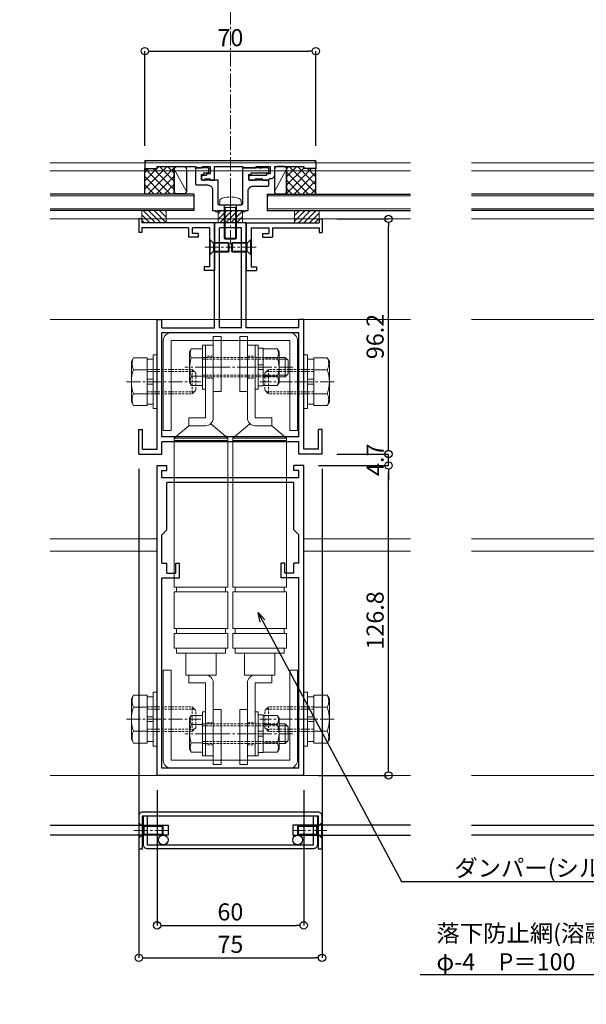
# Model space of a CAD drawing. Units: millimetres. Extents: x -12289 to 22349, y -2748 to 11000.
# Drawn here: x 6709 to 6941, y 6736 to 7139 of the extents above; entities that cross this region are included whole.
import ezdxf
from ezdxf import colors
from ezdxf.entities.mleader import LeaderData, LeaderLine
from ezdxf.math import Vec2, Vec3

# ---------------------------------------------------------------- set-up
doc = ezdxf.new("R2010")
doc.units = ezdxf.units.MM
doc.header["$LTSCALE"] = 0.3
doc.header["$PDMODE"] = 33
doc.header["$PDSIZE"] = 5
doc.linetypes.add('CENTER2', pattern=[28.575, 19.05, -3.175, 3.175, -3.175])
doc.linetypes.add('HIDDEN2', pattern=[4.7625, 3.175, -1.5875])
doc.layers.get('0').update_dxf_attribs({"lineweight": 9})
doc.layers.get('Defpoints').update_dxf_attribs({"lineweight": 9})
for name, color, linetype, lineweight in [('St01', 20, 'Continuous', 25), ('St02', 30, 'Continuous', 9), ('ガラス01', 140, 'Continuous', 25), ('ガラス02', 141, 'Continuous', 9), ('コーキング01', 40, 'Continuous', 25), ('コーキング02', 41, 'Continuous', 9), ('テキスト @ 2', 50, 'Continuous', 9), ('ハッチング', 7, 'Continuous', 9), ('パーツ01', 150, 'Continuous', 20), ('パーツ02', 121, 'Continuous', 9), ('ビスボルト', 171, 'Continuous', 9), ('中心線', 210, 'CENTER2', 9), ('型材01', 3, 'Continuous', 25), ('型材02', 71, 'Continuous', 9), ('寸法', 10, 'Continuous', 9), ('寸法 @ 2', 10, 'Continuous', 9)]:
    doc.layers.add(name, color=color, linetype=linetype, lineweight=lineweight)
doc.layers.add('非表示', color=9, linetype='Continuous', lineweight=9, plot=False)
doc.styles.add('TGK-text', font='txt', dxfattribs={"height": 3.5})
doc.dimstyles.new('T-dim', dxfattribs={"dimtxt": 3.5, "dimasz": 1.5, "dimexe": 0, "dimexo": 3, "dimgap": 1, "dimtad": 1, "dimdec": 1, "dimdsep": 46, "dimtxsty": 'TGK-text', "dimblk": 'DOTBLANK', "dimcen": 0, "dimclrt": 2, "dimazin": 2, "dimtfac": 1, "dimtdec": 1, "dimtix": 1, "dimtmove": 2, "dimatfit": 3, "dimldrblk": 'OPEN30', "dimfxl": 1, "dimtolj": 1, "dimtzin": 0, "dimarcsym": 0})

# ---------------------------------------------------------------- blocks, each defined once
blk = doc.blocks.new('TK-1187')
at = {"layer": '型材01', "linetype": 'ByBlock'}
for p, q in [((-30, 0), (-30, 126.8)), ((-30, 126.8), (-26, 126.8)), ((-26, 124.8), (-26, 126.8)), ((26, 124.8), (26, 126.8)), ((30, 126.8), (26, 126.8)), ((30, 0), (30, 126.8)), ((-28, 121.8), (-28, 124.8)), ((-28, 124.8), (-26, 124.8)), ((28, 121.8), (-28, 121.8)), ((28, 124.8), (26, 124.8)), ((28, 121.8), (28, 124.8)), ((26, 119.8), (-26, 119.8)), ((-26, 100.5), (-26, 119.8)), ((26, 100.5), (26, 119.8)), ((-26, 100.5), (-28, 98.5)), ((-28, 86.8), (-28, 98.5)), ((26, 100.5), (28, 98.5)), ((28, 86.8), (28, 98.5)), ((-28, 86.8), (-26, 86.8)), ((-26, 82.8), (-26, 86.8)), ((-22.3, 82.8), (-22.3, 86.8)), ((-22.3, 86.8), (-20.8, 86.8)), ((-20.8, 80.8), (-20.8, 86.8)), ((20.8, 80.8), (20.8, 86.8)), ((22.3, 86.8), (20.8, 86.8)), ((22.3, 82.8), (22.3, 86.8)), ((26, 82.8), (26, 86.8)), ((28, 86.8), (26, 86.8)), ((-28, 3), (-28, 80.8)), ((-28, 80.8), (-20.8, 80.8)), ((-26, 82.8), (-22.3, 82.8)), ((28, 80.8), (20.8, 80.8)), ((26, 82.8), (22.3, 82.8)), ((28, 3), (28, 80.8)), ((30, 0), (-30, 0)), ((28, 3), (-28, 3))]:
    blk.add_line(p, q, dxfattribs=at)
blk = doc.blocks.new('TK-1188')
at = {"layer": '型材01', "linetype": 'ByBlock'}
for p, q in [((6.5, 89.6), (-6.5, 89.6)), ((-6.5, 46.6), (-6.5, 89.6)), ((6.5, 46.6), (6.5, 89.6)), ((4.5, 87.6), (-4.5, 87.6)), ((-4.5, 46.6), (-4.5, 87.6)), ((4.5, 46.6), (4.5, 87.6)), ((-30, -3), (-30, 50.1)), ((-30, 50.1), (-28, 50.1)), ((-28, 46.6), (-28, 50.1)), ((28, 46.6), (28, 50.1)), ((30, 50.1), (28, 50.1)), ((30, -3), (30, 50.1)), ((-28, 46.6), (-6.5, 46.6)), ((28, 44.6), (-28, 44.6)), ((-28, 2), (-28, 44.6)), ((4.5, 46.6), (-4.5, 46.6)), ((28, 46.6), (6.5, 46.6)), ((28, 2), (28, 44.6)), ((-37.5, -5), (-37.5, 5)), ((-37.5, 5), (-36, 5)), ((-36, -3), (-36, 5)), ((36, -3), (36, 5)), ((37.5, 5), (36, 5)), ((37.5, -5), (37.5, 5)), ((28, 2), (-28, 2)), ((28, 0), (-28, 0)), ((28, -5), (28, 0)), ((-36, -3), (-30, -3)), ((-28, -5), (-28, 0)), ((36, -3), (30, -3)), ((-37.5, -5), (-28, -5)), ((37.5, -5), (28, -5))]:
    blk.add_line(p, q, dxfattribs=at)
blk = doc.blocks.new('*U147')
at = {"layer": '中心線', "color": 0, "linetype": 'CENTER2', "transparency": 16777216}
blk.add_line((0, -3.6), (0, 3.6), dxfattribs=at)
blk = doc.blocks.new('*U148')
at = {"layer": '中心線', "color": 0, "linetype": 'CENTER2', "transparency": 16777216}
blk.add_line((0, -3.6), (0, 3.6), dxfattribs=at)
blk = doc.blocks.new('*U146')
at = {"layer": 'パーツ02', "linetype": 'ByBlock'}
for p, q in [((24, 10), (29, 16)), ((90, 16), (29, 16)), ((29, -6), (29, 16)), ((30, -6), (30, 16)), ((90, 16), (90, -6)), ((92, 15), (90, 15)), ((107, 16), (92, 16)), ((92, 16), (92, -6)), ((107, 16), (107, -6)), ((109, 15), (107, 15)), ((115, 16), (109, 16)), ((109, 16), (109, -6)), ((115, 16), (115, -6)), ((117, 15), (115, 15)), ((117, 15), (117, -5)), ((24, 10), (20.8, 10)), ((20.8, 3.2), (20.8, 10)), ((24, 3.2), (24, 10)), ((126, 11.25), (117, 11.25)), ((126, -1.25), (126, 11.25)), ((126, 10), (129.2, 10)), ((129.2, 3.2), (129.2, 10)), ((20.8, 3.2), (-9, 3.2)), ((-9, 0), (-9, 3.2)), ((20.8, 0), (-9, 0)), ((23.15, 1.02), (29, -6)), ((129.2, 3.2), (159, 3.2)), ((129.2, 0), (159, 0)), ((159, 0), (159, 3.2)), ((126, -1.25), (117, -1.25)), ((90, -6), (29, -6)), ((92, -5), (90, -5)), ((107, -6), (92, -6)), ((109, -5), (107, -5)), ((115, -6), (109, -6)), ((117, -5), (115, -5))]:
    blk.add_line(p, q, dxfattribs=at)
at = {"layer": 'パーツ02', "linetype": 'HIDDEN2'}
for p, q in [((-4.5, 0), (-4.5, 3.2)), ((4.5, 0), (4.5, 3.2)), ((145.5, 0), (145.5, 3.2)), ((154.5, 0), (154.5, 3.2))]:
    blk.add_line(p, q, dxfattribs=at)
at = {"layer": 'パーツ02', "linetype": 'ByBlock'}
for centre, start, end in [((20.8, 3.2), 270, 0), ((129.2, 3.2), 180, 270)]:
    blk.add_arc(centre, 3.2, start, end, dxfattribs=at)
at = {"layer": '中心線', "linetype": 'CENTER2'}
for name, p in [('*U147', (0, 1.6)), ('*U148', (150, 1.6))]:
    blk.add_blockref(name, p, dxfattribs=at)
blk = doc.blocks.new('*U150')
at = {"layer": '中心線', "color": 0, "linetype": 'CENTER2', "transparency": 16777216}
blk.add_line((0, -3.6), (0, 3.6), dxfattribs=at)
blk = doc.blocks.new('*U151')
at = {"layer": '中心線', "color": 0, "linetype": 'CENTER2', "transparency": 16777216}
blk.add_line((0, -3.6), (0, 3.6), dxfattribs=at)
blk = doc.blocks.new('*U149')
at = {"layer": 'パーツ02', "linetype": 'ByBlock'}
for p, q in [((24, 10), (29, 16)), ((90, 16), (29, 16)), ((29, -6), (29, 16)), ((30, -6), (30, 16)), ((90, 16), (90, -6)), ((92, 15), (90, 15)), ((107, 16), (92, 16)), ((92, 16), (92, -6)), ((107, 16), (107, -6)), ((109, 15), (107, 15)), ((115, 16), (109, 16)), ((109, 16), (109, -6)), ((115, 16), (115, -6)), ((117, 15), (115, 15)), ((117, 15), (117, -5)), ((24, 10), (20.8, 10)), ((20.8, 3.2), (20.8, 10)), ((24, 3.2), (24, 10)), ((126, 11.25), (117, 11.25)), ((126, -1.25), (126, 11.25)), ((126, 10), (129.2, 10)), ((129.2, 3.2), (129.2, 10)), ((20.8, 3.2), (-9, 3.2)), ((-9, 0), (-9, 3.2)), ((20.8, 0), (-9, 0)), ((23.15, 1.02), (29, -6)), ((129.2, 3.2), (159, 3.2)), ((129.2, 0), (159, 0)), ((159, 0), (159, 3.2)), ((126, -1.25), (117, -1.25)), ((90, -6), (29, -6)), ((92, -5), (90, -5)), ((107, -6), (92, -6)), ((109, -5), (107, -5)), ((115, -6), (109, -6)), ((117, -5), (115, -5))]:
    blk.add_line(p, q, dxfattribs=at)
at = {"layer": 'パーツ02', "linetype": 'HIDDEN2'}
for p, q in [((-4.5, 0), (-4.5, 3.2)), ((4.5, 0), (4.5, 3.2)), ((145.5, 0), (145.5, 3.2)), ((154.5, 0), (154.5, 3.2))]:
    blk.add_line(p, q, dxfattribs=at)
at = {"layer": 'パーツ02', "linetype": 'ByBlock'}
for centre, start, end in [((20.8, 3.2), 270, 0), ((129.2, 3.2), 180, 270)]:
    blk.add_arc(centre, 3.2, start, end, dxfattribs=at)
at = {"layer": '中心線', "linetype": 'CENTER2'}
for name, p in [('*U150', (0, 1.6)), ('*U151', (150, 1.6))]:
    blk.add_blockref(name, p, dxfattribs=at)
blk = doc.blocks.new('*U152')
at = {"layer": 'ビスボルト', "linetype": 'ByBlock'}
for p, q in [((-1.2, -9), (-1.2, 9)), ((-1.2, 9), (0, 9)), ((0, -9), (0, 9)), ((20.4, -9), (20.4, 9)), ((20.4, 9), (21.6, 9)), ((21.6, -9), (21.6, 9)), ((-5.8, 7.51), (-6.5, 6.3)), ((-6.5, 6.3), (-6.5, -6.3)), ((-1.2, 7.51), (-5.8, 7.51)), ((21.6, 1), (21.6, 7.7)), ((21.6, 7.7), (23.6, 7.7)), ((23.6, 7.7), (23.6, 1)), ((23.6, 7.51), (29.4, 7.51)), ((29.4, 7.51), (30.1, 6.3)), ((30.1, 6.3), (30.1, -6.3)), ((-1.2, 3.75), (-5.8, 3.75)), ((23.6, 1), (21.6, 1)), ((21.6, 1), (21.6, -1)), ((23.6, 3.75), (29.4, 3.75)), ((23.6, 1), (23.6, -1)), ((30.1, 4), (32.6, 4)), ((30.1, 3.25), (33.35, 3.25)), ((32.6, 4), (32.6, -4)), ((32.6, 4), (33.8, 2.8)), ((33.8, 2.8), (33.8, -2.8)), ((-1.2, -3.75), (-5.8, -3.75)), ((21.6, -1), (21.6, -7.7)), ((23.6, -1), (21.6, -1)), ((23.6, -7.7), (23.6, -1)), ((23.6, -3.75), (29.4, -3.75)), ((30.1, -3.25), (33.35, -3.25)), ((30.1, -4), (32.6, -4)), ((32.6, -4), (33.8, -2.8)), ((-5.8, -7.51), (-6.5, -6.3)), ((-1.2, -7.51), (-5.8, -7.51)), ((21.6, -7.7), (23.6, -7.7)), ((23.6, -7.51), (29.4, -7.51)), ((29.4, -7.51), (30.1, -6.3)), ((-1.2, -9), (0, -9)), ((20.4, -9), (21.6, -9))]:
    blk.add_line(p, q, dxfattribs=at)
at = {"layer": 'ビスボルト', "linetype": 'ByBlock', "ltscale": 0.3}
for p, q in [((-1.2, -7.51), (-1.2, 7.51)), ((23.6, -7.51), (23.6, 7.51))]:
    blk.add_line(p, q, dxfattribs=at)
at = {"layer": 'ビスボルト', "linetype": 'HIDDEN2'}
for p, q in [((-1.2, 4), (30.1, 4)), ((-1.2, 3.25), (30.1, 3.25)), ((-1.2, -3.25), (30.1, -3.25)), ((-1.2, -4), (30.1, -4))]:
    blk.add_line(p, q, dxfattribs=at)
at = {"layer": 'ビスボルト', "linetype": 'ByBlock'}
for centre, radius, start, end in [((-2.55, 5.63), 3.75, 150, 210), ((26.15, 5.63), 3.75, 330, 30), ((3.96, 0), 10.46, 158.9856, 201.0144), ((19.64, 0), 10.46, 338.9856, 21.0144), ((-2.55, -5.63), 3.75, 150, 210), ((26.15, -5.63), 3.75, 330, 30)]:
    blk.add_arc(centre, radius, start, end, dxfattribs=at)
at = {"layer": '中心線'}
blk.add_line((35.8, 0), (-8.5, 0), dxfattribs=at)
blk = doc.blocks.new('*U145')
at = {"layer": 'ビスボルト', "linetype": 'ByBlock'}
for p, q in [((-1.2, -9), (-1.2, 9)), ((-1.2, 9), (0, 9)), ((0, -9), (0, 9)), ((20.4, -9), (20.4, 9)), ((20.4, 9), (21.6, 9)), ((21.6, -9), (21.6, 9)), ((-5.8, 7.51), (-6.5, 6.3)), ((-6.5, 6.3), (-6.5, -6.3)), ((-1.2, 7.51), (-5.8, 7.51)), ((21.6, 1), (21.6, 7.7)), ((21.6, 7.7), (23.6, 7.7)), ((23.6, 7.7), (23.6, 1)), ((23.6, 7.51), (29.4, 7.51)), ((29.4, 7.51), (30.1, 6.3)), ((30.1, 6.3), (30.1, -6.3)), ((-1.2, 3.75), (-5.8, 3.75)), ((23.6, 1), (21.6, 1)), ((21.6, 1), (21.6, -1)), ((23.6, 3.75), (29.4, 3.75)), ((23.6, 1), (23.6, -1)), ((30.1, 4), (32.6, 4)), ((30.1, 3.25), (33.35, 3.25)), ((32.6, 4), (32.6, -4)), ((32.6, 4), (33.8, 2.8)), ((33.8, 2.8), (33.8, -2.8)), ((-1.2, -3.75), (-5.8, -3.75)), ((21.6, -1), (21.6, -7.7)), ((23.6, -1), (21.6, -1)), ((23.6, -7.7), (23.6, -1)), ((23.6, -3.75), (29.4, -3.75)), ((30.1, -3.25), (33.35, -3.25)), ((30.1, -4), (32.6, -4)), ((32.6, -4), (33.8, -2.8)), ((-5.8, -7.51), (-6.5, -6.3)), ((-1.2, -7.51), (-5.8, -7.51)), ((21.6, -7.7), (23.6, -7.7)), ((23.6, -7.51), (29.4, -7.51)), ((29.4, -7.51), (30.1, -6.3)), ((-1.2, -9), (0, -9)), ((20.4, -9), (21.6, -9))]:
    blk.add_line(p, q, dxfattribs=at)
at = {"layer": 'ビスボルト', "linetype": 'ByBlock', "ltscale": 0.3}
for p, q in [((-1.2, -7.51), (-1.2, 7.51)), ((23.6, -7.51), (23.6, 7.51))]:
    blk.add_line(p, q, dxfattribs=at)
at = {"layer": 'ビスボルト', "linetype": 'HIDDEN2'}
for p, q in [((-1.2, 4), (30.1, 4)), ((-1.2, 3.25), (30.1, 3.25)), ((-1.2, -3.25), (30.1, -3.25)), ((-1.2, -4), (30.1, -4))]:
    blk.add_line(p, q, dxfattribs=at)
at = {"layer": 'ビスボルト', "linetype": 'ByBlock'}
for centre, radius, start, end in [((-2.55, 5.63), 3.75, 150, 210), ((26.15, 5.63), 3.75, 330, 30), ((3.96, 0), 10.46, 158.9856, 201.0144), ((19.64, 0), 10.46, 338.9856, 21.0144), ((-2.55, -5.63), 3.75, 150, 210), ((26.15, -5.63), 3.75, 330, 30)]:
    blk.add_arc(centre, radius, start, end, dxfattribs=at)
at = {"layer": '中心線'}
blk.add_line((35.8, 0), (-8.5, 0), dxfattribs=at)
blk = doc.blocks.new('M10W')
at = {"layer": 'ビスボルト', "linetype": 'ByBlock'}
for p, q in [((0, -11), (0, 11)), ((1.6, 11), (0, 11)), ((1.6, -11), (1.6, 11)), ((1.6, -11), (0, -11))]:
    blk.add_line(p, q, dxfattribs=at)
blk = doc.blocks.new('M10SW')
at = {"layer": 'ビスボルト', "linetype": 'ByBlock'}
for p, q in [((0, 1), (0, 9.2)), ((2.5, 9.2), (0, 9.2)), ((2.5, 1), (2.5, 9.2)), ((0, 1), (2.5, 1)), ((0, 1), (0, -1)), ((2.5, 1), (2.5, -1)), ((0, -1), (2.5, -1)), ((0, -9.2), (0, -1)), ((2.5, -9.2), (2.5, -1)), ((0, -9.2), (2.5, -9.2))]:
    blk.add_line(p, q, dxfattribs=at)
blk = doc.blocks.new('*U95')
at = {"layer": 'ビスボルト', "linetype": 'ByBlock'}
for p, q in [((-9.6, 9.81), (-10.5, 8.25)), ((-10.5, 8.25), (-10.5, -8.25)), ((-4.1, 9.81), (-9.6, 9.81)), ((-4.1, 4.91), (-9.6, 4.91)), ((14.4, -5), (15.9, -3.5)), ((-4.1, -4.91), (-9.6, -4.91)), ((-9.6, -9.81), (-10.5, -8.25)), ((-4.1, -9.81), (-9.6, -9.81))]:
    blk.add_line(p, q, dxfattribs=at)
at = {"layer": 'ビスボルト', "linetype": 'ByBlock', "ltscale": 0.3}
blk.add_line((-4.1, -9.81), (-4.1, 9.81), dxfattribs=at)
at = {"layer": 'ビスボルト', "linetype": 'HIDDEN2'}
for p, q in [((-4.1, 5), (14.4, 5)), ((-4.1, 4.1), (15.3, 4.1)), ((14.4, 5), (15.9, 3.5)), ((14.4, 5), (14.4, -5)), ((15.9, 3.5), (15.9, -3.5)), ((-4.1, -4.1), (15.3, -4.1)), ((-4.1, -5), (14.4, -5))]:
    blk.add_line(p, q, dxfattribs=at)
at = {"layer": 'ビスボルト', "linetype": 'ByBlock'}
for centre, radius, start, end in [((-5.35, 7.36), 4.91, 150, 210), ((3.28, 0), 13.78, 159.136, 200.864), ((-5.35, -7.36), 4.91, 150, 210)]:
    blk.add_arc(centre, radius, start, end, dxfattribs=at)
at = {"layer": '中心線', "linetype": 'CENTER2'}
blk.add_line((-12.5, 0), (17.9, 0), dxfattribs=at)
at = {"layer": 'ビスボルト'}
for name, p in [('M10SW', (-4.1, 0)), ('M10W', (-1.6, 0))]:
    blk.add_blockref(name, p, dxfattribs=at)
blk = doc.blocks.new('A$Cdf849cbe')
at = {"layer": 'St02'}
for points in [[(19.02, 27.34), (19.02, 64.14, 0.414214), (15.82, 67.34), (-32.78, 67.34, 0.414214), (-35.98, 64.14), (-35.98, 27.34), (-32.78, 27.34), (-32.78, 64.14), (15.82, 64.14), (15.82, 27.34)], [(19.02, -70.76), (19.02, -107.56, -0.414214), (15.82, -110.76), (-32.78, -110.76, -0.414214), (-35.98, -107.56), (-35.98, -70.76), (-32.78, -70.76), (-32.78, -107.56), (15.82, -107.56), (15.82, -70.76)]]:
    blk.add_lwpolyline(points, format="xyb", close=True, dxfattribs=at)
for points in [[(-15.48, 43.34), (-12.28, 43.34), (-12.28, 65.84), (-15.48, 65.84)], [(-1.48, 43.34), (-4.68, 43.34), (-4.68, 65.84), (-1.48, 65.84)], [(-15.48, -86.76), (-12.28, -86.76), (-12.28, -109.26), (-15.48, -109.26)], [(-1.48, -86.76), (-4.68, -86.76), (-4.68, -109.26), (-1.48, -109.26)]]:
    blk.add_lwpolyline(points, close=True, dxfattribs=at)
at = {"layer": 'パーツ02', "xscale": -1, "rotation": 89.99999999999991}
blk.add_blockref('*U149', (-15.48, 53.29), dxfattribs=at)
at = {"layer": 'パーツ02', "rotation": 270}
blk.add_blockref('*U146', (-1.48, 53.29), dxfattribs=at)
at = {"layer": 'ビスボルト'}
for name, p in [('*U152', (-18.68, 53.29)), ('*U95', (-38.48, 47.34)), ('*U145', (-18.68, -96.71))]:
    blk.add_blockref(name, p, dxfattribs=at)
at = {"layer": 'ビスボルト', "xscale": -1}
blk.add_blockref('*U95', (21.52, 47.34), dxfattribs=at)
at = {"layer": 'ビスボルト', "xscale": -1, "rotation": 180}
blk.add_blockref('*U95', (-38.48, -90.76), dxfattribs=at)
at = {"layer": 'ビスボルト', "rotation": 180}
blk.add_blockref('*U95', (21.52, -90.76), dxfattribs=at)
blk = doc.blocks.new('*U178')
at = {"layer": 'ガラス01'}
for p, q in [((0, 6.8), (0, 0)), ((0, 6.8), (351.27, 6.8)), ((0, 0), (351.27, 0))]:
    blk.add_line(p, q, dxfattribs=at)
at = {"layer": 'ガラス02'}
for p, q in [((0, 6), (351.27, 6)), ((0, 0.8), (351.27, 0.8))]:
    blk.add_line(p, q, dxfattribs=at)
blk = doc.blocks.new('TK-1179')
at = {"layer": '型材01', "linetype": 'ByBlock'}
for p, q in [((-4.2, 18), (-4.2, 19.5)), ((0, 19.5), (-4.2, 19.5)), ((-2, 18), (-4.2, 18)), ((-2, 10.3), (-2, 18)), ((0, 0), (0, 19.5)), ((-1.7, 10), (-2, 10.3)), ((-1.7, 10), (-2, 9.7)), ((-2, 2), (-2, 9.7)), ((-10.7, 2), (-10.7, 5.8)), ((-6.7, 5.8), (-10.7, 5.8)), ((-9.2, 2), (-9.2, 4.3)), ((-6.7, 4.3), (-9.2, 4.3)), ((-6.7, 4.3), (-6.7, 5.8)), ((-31, -1.6), (-31, 4)), ((-29.8, 4), (-31, 4)), ((-29.8, 2), (-29.8, 4)), ((-10.7, 2), (-29.8, 2)), ((-29.8, -1.6), (-29.8, 0)), ((0, 0), (-29.8, 0)), ((-2, 2), (-9.2, 2)), ((-29.8, -1.6), (-31, -1.6))]:
    blk.add_line(p, q, dxfattribs=at)
blk = doc.blocks.new('*U189')
at = {"layer": 'ビスボルト', "linetype": 'ByBlock'}
for p, q in [((0, -3), (0, 3)), ((0, 3), (0.2, 3)), ((0.2, -3), (0.2, 3)), ((0.2, 3), (1.5788, 1.6212)), ((1.5788, -1.6212), (1.5788, 1.6212)), ((1.5788, 1.6212), (8, 1.6212)), ((1.5788, 1.6212), (1.5788, -1.6212)), ((2.2, -2), (2.2, 2)), ((2.2, 2), (7.6208, 2)), ((7.6208, -2), (7.6208, 2)), ((8, 1.6212), (7.6208, 2)), ((8, -1.6212), (8, 1.6212)), ((0, -3), (0.2, -3)), ((0.2, -3), (1.5788, -1.6212)), ((1.5788, -1.6212), (8, -1.6212)), ((2.2, -2), (7.6208, -2)), ((8, -1.6212), (7.6208, -2))]:
    blk.add_line(p, q, dxfattribs=at)
at = {"layer": '中心線'}
blk.add_line((-2, 0), (10, 0), dxfattribs=at)
blk = doc.blocks.new('*U190')
at = {"layer": 'ビスボルト', "linetype": 'ByBlock'}
for p, q in [((0, -3), (0, 3)), ((0, 3), (0.2, 3)), ((0.2, -3), (0.2, 3)), ((0.2, 3), (1.5788, 1.6212)), ((1.5788, -1.6212), (1.5788, 1.6212)), ((1.5788, 1.6212), (8, 1.6212)), ((1.5788, 1.6212), (1.5788, -1.6212)), ((2.2, -2), (2.2, 2)), ((2.2, 2), (7.6208, 2)), ((7.6208, -2), (7.6208, 2)), ((8, 1.6212), (7.6208, 2)), ((8, -1.6212), (8, 1.6212)), ((0, -3), (0.2, -3)), ((0.2, -3), (1.5788, -1.6212)), ((1.5788, -1.6212), (8, -1.6212)), ((2.2, -2), (7.6208, -2)), ((8, -1.6212), (7.6208, -2))]:
    blk.add_line(p, q, dxfattribs=at)
at = {"layer": '中心線'}
blk.add_line((-2, 0), (10, 0), dxfattribs=at)
blk = doc.blocks.new('TK-1218-YA')
at = {"layer": '型材01', "linetype": 'ByBlock'}
for p, q in [((-34, 0), (34, 0)), ((-35, -1), (-35, -3.2)), ((-35, -3.2), (-30, -3.2)), ((-30, -2.5), (-30, -3.2)), ((-30, -2.5), (-14.3, -2.5)), ((-14.3, -2.5), (-13.8, -3)), ((-13.8, -3), (-11.6, -3)), ((-11.6, -2.5), (-8.3, -2.5)), ((-11.6, -2.5), (-11.6, -3)), ((-8.3, -2.5), (-8.3, -5.3)), ((-6.6, -2.5), (5, -2.5)), ((-6.6, -2.5), (-6.6, -8)), ((5, -2.5), (5.5, -3)), ((5.5, -3), (10.4, -3)), ((10.4, -2.5), (16.3, -2.5)), ((10.4, -2.5), (10.4, -3)), ((16.3, -2.5), (16.3, -5.3)), ((18, -2.5), (30, -2.5)), ((18, -2.5), (18, -6.3)), ((30, -2.5), (30, -3.2)), ((35, -3.2), (30, -3.2)), ((35, -1), (35, -3.2)), ((-11.8, -6.5), (-11.8, -7.5)), ((-11.3, -6), (-9.8, -6)), ((-11.3, -8), (-10.6, -8)), ((-10.1, -7.5), (-8.6, -7.5)), ((-9.8, -5.3), (-8.3, -5.3)), ((-9.8, -5.3), (-9.8, -6)), ((-8.1, -8), (-6.6, -8)), ((7.5, -6.5), (7.5, -7.5)), ((8, -6), (14.8, -6)), ((8, -8), (10, -8)), ((10.5, -7.5), (12.8, -7.5)), ((13.3, -8), (15.8, -8)), ((14.8, -5.3), (16.3, -5.3)), ((14.8, -5.3), (14.8, -6)), ((15.8, -8), (15.8, -7.8)), ((16.3, -7.3), (17, -7.3))]:
    blk.add_line(p, q, dxfattribs=at)
for centre, radius, start, end in [((-34, -1), 1, 90, 180), ((34, -1), 1, 0, 90), ((-11.3, -6.5), 0.5, 90, 180), ((-11.3, -7.5), 0.5, 180, 270), ((-10.1, -8), 0.5, 90, 180), ((-8.6, -8), 0.5, 0, 90), ((8, -6.5), 0.5, 90, 180), ((8, -7.5), 0.5, 180, 270), ((10.5, -8), 0.5, 90, 180), ((12.8, -8), 0.5, 0, 90), ((16.3, -7.8), 0.5, 90, 180), ((17, -6.3), 1, 270, 0)]:
    blk.add_arc(centre, radius, start, end, dxfattribs=at)
at = {"layer": '非表示'}
for p, q in [((-34, 0), (-35, 0)), ((-35, 0), (-35, -1)), ((34, 0), (35, 0)), ((35, 0), (35, -1))]:
    blk.add_line(p, q, dxfattribs=at)
blk = doc.blocks.new('*U97')
at = {"layer": '型材01', "linetype": 'ByBlock'}
blk.add_lwpolyline([(-10.8, 15.5), (-9.3, 15.5, 0.414214), (-8.8, 16), (-8.8, 17, 0.414214), (-9.3, 17.5), (-14.3, 17.5), (-14.3, 11, 0.414214), (-13.8, 10.5), (-9.3, 10.5, -0.414214), (-7.3, 8.5), (-7.3, 0), (-6.1, 0), (-6.1, -0.3), (-5.3, -0.3), (-5.3, 0), (5.3, 0), (5.3, -0.3), (6.1, -0.3), (6.1, 0), (7.3, 0), (7.3, 8, -0.414214), (9.3, 10), (15.3, 10, 0.414214), (15.8, 10.5), (15.8, 12, 0.414214), (15.3, 12.5), (7.5, 12.5), (7.5, 14.8), (8.5, 14.8), (8.5, 15.5), (15.3, 15.5, 0.414214), (15.8, 16), (15.8, 17, 0.414214), (15.3, 17.5), (12.6, 17.5), (12.3, 17.2), (12, 17.5), (5, 17.5), (5, 2.8, -0.414214), (4.5, 2.3), (0.3, 2.3), (0, 2), (-0.3, 2.3), (-4.5, 2.3, -0.414214), (-5, 2.8), (-5, 12.5), (-11.8, 12.5), (-11.8, 14.8), (-10.8, 14.8)], format="xyb", close=True, dxfattribs=at)
blk.add_blockref('TK-1218-YA', (0, 20.5), dxfattribs=at)
blk = doc.blocks.new('*U98')
at = {"layer": 'ビスボルト', "linetype": 'ByBlock'}
for p, q in [((-4.5, 0), (-4.372, 1.4616)), ((-4.5, 0), (4.5, 0)), ((-2.5, 0), (-2.5, -13.5668)), ((2.5, 0), (2.5, -13.5668)), ((4.5, 0), (4.372, 1.4616)), ((-2.0672, -1), (-2.5, -0.5672)), ((-2.5, -1), (2.5, -1)), ((-2.0672, -1), (-2.0672, -14)), ((2.0672, -1), (2.5, -0.5672)), ((2.0672, -1), (2.0672, -14)), ((-2.5, -13.5668), (2.5, -13.5668)), ((-2.0672, -14), (-2.5, -13.5668)), ((-2.0672, -14), (2.0672, -14)), ((2.0672, -14), (2.5, -13.5668))]:
    blk.add_line(p, q, dxfattribs=at)
for centre, radius, start, end in [((-2.7784, 1.322), 1.6, 105.494, 175), ((0, -8.7), 12, 74.506, 105.494), ((2.7784, 1.322), 1.6, 5, 74.506)]:
    blk.add_arc(centre, radius, start, end, dxfattribs=at)
at = {"layer": '中心線'}
blk.add_line((0, -16), (0, 5.3), dxfattribs=at)
blk = doc.blocks.new('断熱材平5mm')
at = {"layer": 'ハッチング', "transparency": 33554687}
h = blk.add_hatch(dxfattribs=at)
h.set_pattern_fill('ANSI31', color=256, scale=0.5)
h.paths.add_polyline_path([(-5, 0), (5, 0), (5, 5), (-5, 5)])
at = {"layer": 'パーツ02', "linetype": 'ByBlock'}
blk.add_lwpolyline([(-5, 0), (5, 0), (5, 5), (-5, 5)], close=True, dxfattribs=at)
blk = doc.blocks.new('*U191')
at = {"layer": 'ガラス01'}
for p, q in [((0, 6.8), (0, 0)), ((0, 6.8), (58.73, 6.8)), ((0, 0), (58.73, 0))]:
    blk.add_line(p, q, dxfattribs=at)
at = {"layer": 'ガラス02'}
for p, q in [((0, 6), (58.73, 6)), ((0, 0.8), (58.73, 0.8))]:
    blk.add_line(p, q, dxfattribs=at)
blk = doc.blocks.new('*U192')
at = {"layer": 'ガラス01'}
for p, q in [((0, 6.8), (0, 0)), ((0, 6.8), (58.73, 6.8)), ((0, 0), (58.73, 0))]:
    blk.add_line(p, q, dxfattribs=at)
at = {"layer": 'ガラス02'}
for p, q in [((0, 6), (58.73, 6)), ((0, 0.8), (58.73, 0.8))]:
    blk.add_line(p, q, dxfattribs=at)
blk = doc.blocks.new('_DotBlank')
at = {"color": 0, "linetype": 'ByBlock', "lineweight": -2}
blk.add_line((-0.5, 0), (-1, 0), dxfattribs=at)
blk.add_circle((0, 0), 0.5, dxfattribs=at)
blk = doc.blocks.new('*D307')
at = {"layer": 'Defpoints', "color": 0, "transparency": 16777216}
for p in [(7340, 7446.26), (6250, 6836.66), (7340, 6836.66)]:
    blk.add_point(p, dxfattribs=at)
at = {"layer": '寸法', "color": 0, "lineweight": -2, "transparency": 16777216}
for p, q in [((6250, 6842.66), (6250, 7446.26)), ((6253, 7446.26), (7337, 7446.26)), ((7340, 6842.66), (7340, 7446.26))]:
    blk.add_line(p, q, dxfattribs=at)
at = {"layer": '寸法', "color": 0, "lineweight": -2, "transparency": 16777216, "xscale": 3, "yscale": 3, "zscale": 3, "rotation": 180}
blk.add_blockref('_DotBlank', (6250, 7446.26), dxfattribs=at)
at = {"layer": '寸法', "color": 0, "lineweight": -2, "transparency": 16777216, "xscale": 3, "yscale": 3, "zscale": 3}
blk.add_blockref('_DotBlank', (7340, 7446.26), dxfattribs=at)
at = {"layer": '寸法', "color": 2, "transparency": 16777216, "insert": (6795, 7452.38), "char_height": 7, "attachment_point": 5, "style": 'TGK-text'}
blk.add_mtext('\\A1;本体外形寸法', dxfattribs=at)
blk = doc.blocks.new('_Open30')
at = {"color": 0, "linetype": 'ByBlock', "lineweight": -2}
for p, q in [((-1, 0.27), (0, 0)), ((0, 0), (-1, -0.27)), ((0, 0), (-1, 0))]:
    blk.add_line(p, q, dxfattribs=at)
blk = doc.blocks.new('*D309')
at = {"layer": 'Defpoints', "color": 0, "transparency": 16777216}
for p in [(7180, 7402.74), (6410, 6813.56), (7180, 6813.56)]:
    blk.add_point(p, dxfattribs=at)
at = {"layer": '寸法', "color": 0, "lineweight": -2, "transparency": 16777216}
for p, q in [((6410, 6819.56), (6410, 7402.74)), ((6413, 7402.74), (7177, 7402.74)), ((7180, 6819.56), (7180, 7402.74))]:
    blk.add_line(p, q, dxfattribs=at)
at = {"layer": '寸法', "color": 0, "lineweight": -2, "transparency": 16777216, "xscale": 3, "yscale": 3, "zscale": 3, "rotation": 180}
blk.add_blockref('_DotBlank', (6410, 7402.74), dxfattribs=at)
at = {"layer": '寸法', "color": 0, "lineweight": -2, "transparency": 16777216, "xscale": 3, "yscale": 3, "zscale": 3}
blk.add_blockref('_DotBlank', (7180, 7402.74), dxfattribs=at)
at = {"layer": '寸法', "color": 2, "transparency": 16777216, "insert": (6795, 7408.86), "char_height": 7, "attachment_point": 5, "style": 'TGK-text'}
blk.add_mtext('\\A1;有効開口寸法', dxfattribs=at)
blk = doc.blocks.new('*D301')
at = {"layer": 'Defpoints', "color": 0, "transparency": 16777216}
for p in [(6825, 6956.36), (6859.74, 6956.36), (6825, 6829.56)]:
    blk.add_point(p, dxfattribs=at)
at = {"layer": '寸法', "color": 0, "lineweight": -2, "transparency": 16777216}
for p, q in [((6831, 6956.36), (6859.74, 6956.36)), ((6859.74, 6832.56), (6859.74, 6953.36)), ((6831, 6829.56), (6859.74, 6829.56))]:
    blk.add_line(p, q, dxfattribs=at)
at = {"layer": '寸法', "color": 0, "lineweight": -2, "transparency": 16777216, "xscale": 3, "yscale": 3, "zscale": 3}
for p, rotation in [((6859.74, 6956.36), 90), ((6859.74, 6829.56), 270)]:
    blk.add_blockref('_DotBlank', p, dxfattribs=dict(at, rotation=rotation))
at = {"layer": '寸法', "color": 2, "transparency": 16777216, "insert": (6854.24, 6892.96), "char_height": 7, "attachment_point": 5, "rotation": 90, "style": 'TGK-text'}
blk.add_mtext('\\A1;126.8', dxfattribs=at)
blk = doc.blocks.new('*D302')
at = {"layer": 'Defpoints', "color": 0, "transparency": 16777216}
for p in [(6832.5, 6961.06), (6859.74, 6961.06), (6825, 6956.36)]:
    blk.add_point(p, dxfattribs=at)
at = {"layer": '寸法', "color": 0, "lineweight": -2, "transparency": 16777216}
for p, q in [((6859.74, 6964.06), (6859.74, 6967.06)), ((6838.5, 6961.06), (6859.74, 6961.06)), ((6859.74, 6956.36), (6859.74, 6961.06)), ((6831, 6956.36), (6859.74, 6956.36)), ((6859.74, 6953.36), (6859.74, 6950.36))]:
    blk.add_line(p, q, dxfattribs=at)
at = {"layer": '寸法', "color": 0, "lineweight": -2, "transparency": 16777216, "xscale": 3, "yscale": 3, "zscale": 3}
for p, rotation in [((6859.74, 6961.06), 270), ((6859.74, 6956.36), 90)]:
    blk.add_blockref('_DotBlank', p, dxfattribs=dict(at, rotation=rotation))
at = {"layer": '寸法', "color": 2, "transparency": 16777216, "insert": (6854.24, 6958.71), "char_height": 7, "attachment_point": 5, "rotation": 90, "style": 'TGK-text'}
blk.add_mtext('\\A1;4.7', dxfattribs=at)
blk = doc.blocks.new('*D303')
at = {"layer": 'Defpoints', "color": 0, "transparency": 16777216}
for p in [(6832.5, 7057.26), (6859.74, 7057.26), (6832.5, 6961.06)]:
    blk.add_point(p, dxfattribs=at)
at = {"layer": '寸法', "color": 0, "lineweight": -2, "transparency": 16777216}
for p, q in [((6838.5, 7057.26), (6859.74, 7057.26)), ((6859.74, 6964.06), (6859.74, 7054.26)), ((6838.5, 6961.06), (6859.74, 6961.06))]:
    blk.add_line(p, q, dxfattribs=at)
at = {"layer": '寸法', "color": 0, "lineweight": -2, "transparency": 16777216, "xscale": 3, "yscale": 3, "zscale": 3}
for p, rotation in [((6859.74, 7057.26), 90), ((6859.74, 6961.06), 270)]:
    blk.add_blockref('_DotBlank', p, dxfattribs=dict(at, rotation=rotation))
at = {"layer": '寸法', "color": 2, "transparency": 16777216, "insert": (6854.24, 7009.16), "char_height": 7, "attachment_point": 5, "rotation": 90, "style": 'TGK-text'}
blk.add_mtext('\\A1;96.2', dxfattribs=at)
blk = doc.blocks.new('*U287')
at = {"layer": '中心線', "color": 0, "linetype": 'CENTER2', "transparency": 16777216}
blk.add_line((0, -90.48), (0, 90.48), dxfattribs=at)
blk = doc.blocks.new('TKR-1107')
at = {"layer": 'ハッチング', "linetype": 'ByBlock'}
h = blk.add_hatch(dxfattribs=at)
h.set_pattern_fill('ANSI31', color=256, scale=0.5)
h.set_pattern_definition([(45, (10556.0263, -3530.173), (-1.12253202, 1.12253202), [])])
h.paths.add_polyline_path([(-10, 5), (-10, 0), (0, 0), (0, 5)])
at = {"layer": 'パーツ01', "linetype": 'ByBlock'}
blk.add_lwpolyline([(-10, 0), (0, 0), (0, 5), (-10, 5)], close=True, dxfattribs=at)
blk = doc.blocks.new('*D291')
at = {"layer": 'Defpoints', "color": 0, "transparency": 16777216}
for p in [(6757.5, 6961.06), (6832.5, 6961.06), (6832.5, 6754.92)]:
    blk.add_point(p, dxfattribs=at)
at = {"layer": '寸法', "color": 0, "lineweight": -2, "transparency": 16777216}
for p, q in [((6757.5, 6955.06), (6757.5, 6754.92)), ((6832.5, 6955.06), (6832.5, 6754.92)), ((6760.5, 6754.92), (6829.5, 6754.92))]:
    blk.add_line(p, q, dxfattribs=at)
at = {"layer": '寸法', "color": 0, "lineweight": -2, "transparency": 16777216, "xscale": 3, "yscale": 3, "zscale": 3, "rotation": 180}
blk.add_blockref('_DotBlank', (6757.5, 6754.92), dxfattribs=at)
at = {"layer": '寸法', "color": 0, "lineweight": -2, "transparency": 16777216, "xscale": 3, "yscale": 3, "zscale": 3}
blk.add_blockref('_DotBlank', (6832.5, 6754.92), dxfattribs=at)
at = {"layer": '寸法', "color": 2, "transparency": 16777216, "insert": (6795, 6760.42), "char_height": 7, "attachment_point": 5, "style": 'TGK-text'}
blk.add_mtext('\\A1;75', dxfattribs=at)
blk = doc.blocks.new('*D292')
at = {"layer": 'Defpoints', "color": 0, "transparency": 16777216}
for p in [(6765, 6829.56), (6825, 6829.56), (6825, 6768.19)]:
    blk.add_point(p, dxfattribs=at)
at = {"layer": '寸法', "color": 0, "lineweight": -2, "transparency": 16777216}
for p, q in [((6765, 6823.56), (6765, 6768.19)), ((6825, 6823.56), (6825, 6768.19)), ((6768, 6768.19), (6822, 6768.19))]:
    blk.add_line(p, q, dxfattribs=at)
at = {"layer": '寸法', "color": 0, "lineweight": -2, "transparency": 16777216, "xscale": 3, "yscale": 3, "zscale": 3, "rotation": 180}
blk.add_blockref('_DotBlank', (6765, 6768.19), dxfattribs=at)
at = {"layer": '寸法', "color": 0, "lineweight": -2, "transparency": 16777216, "xscale": 3, "yscale": 3, "zscale": 3}
blk.add_blockref('_DotBlank', (6825, 6768.19), dxfattribs=at)
at = {"layer": '寸法', "color": 2, "transparency": 16777216, "insert": (6795, 6773.69), "char_height": 7, "attachment_point": 5, "style": 'TGK-text'}
blk.add_mtext('\\A1;60', dxfattribs=at)
blk = doc.blocks.new('*U175')
at = {"layer": 'ビスボルト', "linetype": 'ByBlock'}
for p, q in [((-10, 1.6212), (-9.6208, 2)), ((-1.5788, 1.6212), (-10, 1.6212)), ((-10, 1.6212), (-10, -1.6212)), ((-2.2, 2), (-9.6208, 2)), ((-9.6208, 2), (-9.6208, -2)), ((-2.2, 2), (-2.2, -2)), ((-0.2, 3), (-1.5788, 1.6212)), ((-1.5788, 1.6212), (-1.5788, -1.6212)), ((-1.5788, -1.6212), (-1.5788, 1.6212)), ((-0.2, 3), (-0.2, -3)), ((0, 3), (-0.2, 3)), ((0, 3), (0, -3)), ((-1.5788, -1.6212), (-10, -1.6212)), ((-10, -1.6212), (-9.6208, -2)), ((-2.2, -2), (-9.6208, -2)), ((-0.2, -3), (-1.5788, -1.6212)), ((0, -3), (-0.2, -3))]:
    blk.add_line(p, q, dxfattribs=at)
at = {"layer": '中心線'}
blk.add_line((2, 0), (-12, 0), dxfattribs=at)
blk = doc.blocks.new('*U176')
at = {"layer": 'ビスボルト', "linetype": 'ByBlock'}
for p, q in [((-10, 1.6212), (-9.6208, 2)), ((-1.5788, 1.6212), (-10, 1.6212)), ((-10, 1.6212), (-10, -1.6212)), ((-2.2, 2), (-9.6208, 2)), ((-9.6208, 2), (-9.6208, -2)), ((-2.2, 2), (-2.2, -2)), ((-0.2, 3), (-1.5788, 1.6212)), ((-1.5788, 1.6212), (-1.5788, -1.6212)), ((-1.5788, -1.6212), (-1.5788, 1.6212)), ((-0.2, 3), (-0.2, -3)), ((0, 3), (-0.2, 3)), ((0, 3), (0, -3)), ((-1.5788, -1.6212), (-10, -1.6212)), ((-10, -1.6212), (-9.6208, -2)), ((-2.2, -2), (-9.6208, -2)), ((-0.2, -3), (-1.5788, -1.6212)), ((0, -3), (-0.2, -3))]:
    blk.add_line(p, q, dxfattribs=at)
at = {"layer": '中心線'}
blk.add_line((2, 0), (-12, 0), dxfattribs=at)
blk = doc.blocks.new('*D293')
at = {"layer": 'Defpoints', "color": 0, "transparency": 16777216}
for p in [(6830, 7125.94), (6760, 7081.16), (6830, 7081.16)]:
    blk.add_point(p, dxfattribs=at)
at = {"layer": '寸法', "color": 0, "lineweight": -2, "transparency": 16777216}
for p, q in [((6760, 7087.16), (6760, 7125.94)), ((6763, 7125.94), (6827, 7125.94)), ((6830, 7087.16), (6830, 7125.94))]:
    blk.add_line(p, q, dxfattribs=at)
at = {"layer": '寸法', "color": 0, "lineweight": -2, "transparency": 16777216, "xscale": 3, "yscale": 3, "zscale": 3, "rotation": 180}
blk.add_blockref('_DotBlank', (6760, 7125.94), dxfattribs=at)
at = {"layer": '寸法', "color": 0, "lineweight": -2, "transparency": 16777216, "xscale": 3, "yscale": 3, "zscale": 3}
blk.add_blockref('_DotBlank', (6830, 7125.94), dxfattribs=at)
at = {"layer": '寸法', "color": 2, "transparency": 16777216, "insert": (6795, 7131.44), "char_height": 7, "attachment_point": 5, "style": 'TGK-text'}
blk.add_mtext('\\A1;70', dxfattribs=at)
blk = doc.blocks.new('*U424')
at = {"layer": 'ハッチング', "linetype": 'ByBlock', "transparency": 33554687}
h = blk.add_hatch(dxfattribs=at)
h.set_pattern_fill('ANSI37', color=256, scale=0.75)
h.set_pattern_definition([(45, (12284.6045, -3505.554), (-1.68379802, 1.68379802), []), (135, (12284.6045, -3505.554), (-1.68379802, -1.68379802), [])])
h.paths.add_polyline_path([(-12, 0.69), (-12, -10.51), (0, -10.5), (0, 0), (-5, 0), (-5, 0.7)])
at = {"layer": 'コーキング01', "linetype": 'ByBlock'}
blk.add_lwpolyline([(-16, -10.48), (-13, -10.49, 0.414214), (-12, -9.49), (-12, -0.29, 0.414214), (-13, 0.71), (-16, 0.72, 0.414214), (-17, -0.28), (-17, -9.48, 0.414214)], format="xyb", close=True, dxfattribs=at)
blk.add_lwpolyline([(0, -10.5), (0, 0), (-5, 0), (-5, 0.7), (-12, 0.69), (-12, -10.51), (0, -10.5)], dxfattribs=at)
at = {"layer": 'コーキング02', "linetype": 'ByBlock'}
blk.add_line((-17, -9.48), (-12, -0.29), dxfattribs=at)

msp = doc.modelspace()

# ---------------------------------------------------------------- linework, layer by layer
at = {"layer": 'St01'}
for points in [[(6832.5, 6799.56), (6832.5, 6812.96, 0.414214), (6830.9, 6814.56), (6759.1, 6814.56, 0.414214), (6757.5, 6812.96), (6757.5, 6799.56), (6759.1, 6799.56), (6759.1, 6812.96), (6830.9, 6812.96), (6830.9, 6799.56)], [(6830.6, 6812.96), (6830.6, 6801.16, -0.414214), (6829, 6799.56), (6761, 6799.56, -0.414214), (6759.4, 6801.16), (6759.4, 6812.96), (6761, 6812.96), (6761, 6801.16), (6829, 6801.16), (6829, 6812.96)]]:
    msp.add_lwpolyline(points, format="xyb", close=True, dxfattribs=at)
for points in [[(6721.27, 6809.16), (6769.5, 6809.16), (6769.5, 6805.16), (6721.27, 6805.16)], [(6868.73, 6809.16), (6820.5, 6809.16), (6820.5, 6805.16), (6868.73, 6805.16)], [(6893.73, 6809.16), (7197, 6809.16), (7197, 6805.16), (6893.73, 6805.16)]]:
    msp.add_lwpolyline(points, dxfattribs=at)
for centre in [(6767.5, 6803.16), (6822.5, 6803.16)]:
    msp.add_circle(centre, 2, dxfattribs=at)
at = {"layer": '型材02'}
for p, q in [((6721.27, 7080.16), (6868.73, 7080.16)), ((6893.73, 7080.16), (7224.5, 7080.16)), ((6721.27, 7076.96), (6868.73, 7076.96)), ((6893.73, 7076.96), (7224.5, 7076.96)), ((6721.27, 7057.26), (6868.73, 7057.26)), ((6893.73, 7057.26), (7225.3, 7057.26)), ((6721.27, 7016.06), (6868.73, 7016.06)), ((6893.73, 7016.06), (7212, 7016.06)), ((6721.27, 6926.31), (6765, 6926.31)), ((6825, 6926.31), (6868.73, 6926.31)), ((6893.73, 6926.31), (7214, 6926.31)), ((6765, 6921.31), (6721.27, 6921.31)), ((6868.73, 6921.31), (6825, 6921.31)), ((7214, 6921.31), (6893.73, 6921.31)), ((6721.27, 6829.56), (6868.73, 6829.56)), ((6893.73, 6829.56), (7210, 6829.56))]:
    msp.add_line(p, q, dxfattribs=at)

# ---------------------------------------------------------------- block references
at = {"layer": 'St02'}
msp.add_blockref('A$Cdf849cbe', (6803.48, 6943.33), dxfattribs=at)
at = {"layer": 'ガラス01', "linetype": 'HIDDEN2', "xscale": -1}
for name, p in [('*U191', (6780.01, 7060.66)), ('*U178', (7245, 7060.66))]:
    msp.add_blockref(name, p, dxfattribs=at)
at = {"layer": 'ガラス01', "linetype": 'HIDDEN2'}
msp.add_blockref('*U192', (6809.99, 7060.66), dxfattribs=at)
at = {"layer": 'コーキング01', "xscale": -1}
msp.add_blockref('*U424', (6760, 7077.96), dxfattribs=at)
at = {"layer": 'コーキング01'}
msp.add_blockref('*U424', (6830, 7077.96), dxfattribs=at)
at = {"layer": 'パーツ01', "xscale": -1}
msp.add_blockref('TKR-1107', (6758.7, 7055.66), dxfattribs=at)
at = {"layer": 'パーツ01'}
msp.add_blockref('TKR-1107', (6831.3, 7055.66), dxfattribs=at)
at = {"layer": 'パーツ02'}
msp.add_blockref('断熱材平5mm', (6795, 7055.66), dxfattribs=at)
at = {"layer": 'ビスボルト'}
for name, p in [('*U98', (6795, 7062.96)), ('*U175', (6832.5, 6807.06))]:
    msp.add_blockref(name, p, dxfattribs=at)
at = {"layer": 'ビスボルト', "xscale": -1, "rotation": 180}
msp.add_blockref('*U190', (6786.5, 7045.66), dxfattribs=at)
at = {"layer": 'ビスボルト', "rotation": 180}
msp.add_blockref('*U189', (6803.5, 7045.66), dxfattribs=at)
at = {"layer": 'ビスボルト', "xscale": -1}
msp.add_blockref('*U176', (6757.5, 6807.06), dxfattribs=at)
at = {"layer": '中心線', "linetype": 'CENTER2'}
msp.add_blockref('*U287', (6795, 7150.14), dxfattribs=at)
at = {"layer": '型材01'}
for name, p in [('*U97', (6795, 7060.66)), ('TK-1188', (6795, 6966.06)), ('TK-1187', (6795, 6829.56))]:
    msp.add_blockref(name, p, dxfattribs=at)
at = {"layer": '型材01', "xscale": -1, "rotation": 180}
msp.add_blockref('TK-1179', (6788.5, 7055.66), dxfattribs=at)
at = {"layer": '型材01', "rotation": 180}
msp.add_blockref('TK-1179', (6801.5, 7055.66), dxfattribs=at)

# ---------------------------------------------------------------- dimensions: what is measured, and where the dimension line sits
at = {"layer": '寸法 @ 2'}
for base, p1, p2, text, picture, middle in [((7340, 7446.26), (6250, 6836.66), (7340, 6836.66), '本体外形寸法', '*D307', (6795, 7452.38)), ((7180, 7402.74), (6410, 6813.56), (7180, 6813.56), '有効開口寸法', '*D309', (6795, 7408.86))]:
    dim = msp.add_linear_dim(base=base, p1=p1, p2=p2, text=text, dimstyle='T-dim', override={"dimscale": 2, "dimtix": 1, "dimtofl": 1, "dimtmove": 2, "dimatfit": 3}, dxfattribs=at)
    dim.commit()
    dim.dimension.update_dxf_attribs({"geometry": picture, "text_midpoint": middle})
for base, p1, p2, picture, middle in [((6830, 7125.94), (6760, 7081.16), (6830, 7081.16), '*D293', (6795, 7131.44)), ((6832.5, 6754.92), (6757.5, 6961.06), (6832.5, 6961.06), '*D291', (6795, 6760.42)), ((6825, 6768.19), (6765, 6829.56), (6825, 6829.56), '*D292', (6795, 6773.69))]:
    dim = msp.add_linear_dim(base=base, p1=p1, p2=p2, dimstyle='T-dim', override={"dimscale": 2, "dimtix": 1, "dimtofl": 1, "dimtmove": 2, "dimatfit": 3}, dxfattribs=at)
    dim.commit()
    dim.dimension.update_dxf_attribs({"geometry": picture, "text_midpoint": middle})
for base, p1, p2, picture, middle in [((6859.74, 7057.26), (6832.5, 6961.06), (6832.5, 7057.26), '*D303', (6854.24, 7009.16)), ((6859.74, 6961.06), (6825, 6956.36), (6832.5, 6961.06), '*D302', (6854.24, 6958.71)), ((6859.74, 6956.36), (6825, 6829.56), (6825, 6956.36), '*D301', (6854.24, 6892.96))]:
    dim = msp.add_linear_dim(base=base, p1=p1, p2=p2, angle=90, dimstyle='T-dim', override={"dimscale": 2, "dimtix": 1, "dimtofl": 1, "dimtmove": 2, "dimatfit": 3}, dxfattribs=at)
    dim.commit()
    dim.dimension.update_dxf_attribs({"geometry": picture, "text_midpoint": middle})

# ---------------------------------------------------------------- leaders
at = {"layer": 'テキスト @ 2'}
ml = msp.add_multileader_mtext('Standard', dxfattribs=at)
ml.set_content('ダンパー(シルバー色)', color=2, style='TGK-text')
ml.set_leader_properties()
ml.set_arrow_properties(name='OPEN30')
ml.build(insert=Vec2(0, 0))
ml.multileader.update_dxf_attribs({"text_left_attachment_type": 5, "text_right_attachment_type": 5, "dogleg_length": 3, "scale": 2})
ctx = ml.context
ctx.base_point, ctx.scale, ctx.char_height, ctx.landing_gap_size, ctx.plane_origin = Vec3(6886.46, 6786.12), 2, 7, 0.18, Vec3(6806.31, 6896.27)
ctx.left_attachment, ctx.right_attachment = 5, 5
notes = []
notes.append((ctx, [(1, (1, 1, 0), (6865.06, 6786.12), (1, 0), 21.4, [(0, [(6806.31, 6896.27)], 0, [])])]))
ctx.mtext.insert, ctx.mtext.flow_direction = Vec3(6886.64, 6795.16), 5
ml = msp.add_multileader_mtext('Standard', dxfattribs=at)
ml.set_content('落下防止網(溶融亜鉛メッキ)\\Pφ-4\u3000P＝100', color=2, style='TGK-text')
ml.set_leader_properties()
ml.set_arrow_properties(name='OPEN30')
ml.build(insert=Vec2(0, 0))
ml.multileader.update_dxf_attribs({"text_left_attachment_type": 5, "text_right_attachment_type": 5, "dogleg_length": 3, "scale": 2})
ctx = ml.context
ctx.base_point, ctx.scale, ctx.char_height, ctx.landing_gap_size, ctx.plane_origin = Vec3(6879.15, 6747.99), 2, 7, 0.18, Vec3(6836.27, 6611.55)
ctx.left_attachment, ctx.right_attachment = 5, 5
notes.append((ctx, [(0, (1, 1, 0), (7001.14, 6747.99), (-1, 0), 6, [(0, [(7045.36, 6806.76)], 0, [])])]))
ctx.mtext.insert, ctx.mtext.flow_direction = Vec3(6879.33, 6768.45), 5
for ctx, leaders in notes:
    for number, flags, end, landing, length, lines in leaders:
        leader = LeaderData()
        leader.index, (leader.has_last_leader_line, leader.has_dogleg_vector, leader.attachment_direction) = number, flags
        leader.last_leader_point, leader.dogleg_vector, leader.dogleg_length = Vec3(end), Vec3(landing), length
        for number, points, colour, breaks in lines:
            line = LeaderLine()
            line.index, line.vertices, line.color, line.breaks = number, Vec3.list(points), colors.encode_raw_color(colour), breaks
            leader.lines.append(line)
        ctx.leaders.append(leader)

doc.saveas('drawing.dxf')
